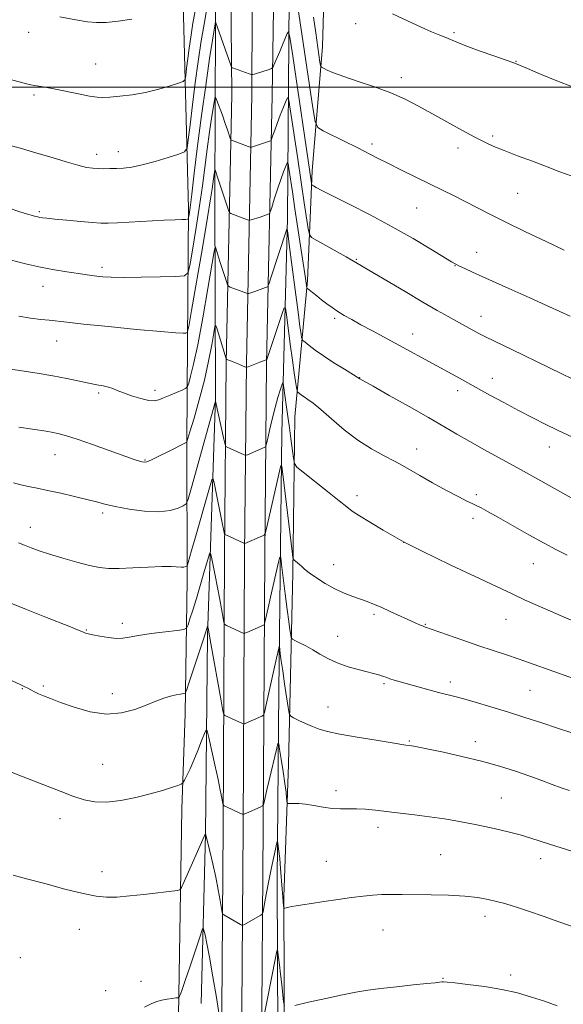
# Model space of a CAD drawing. Extents: x 2177300 to 2180200, y 354800 to 357700.
# Drawn here: x 2177748 to 2177930, y 355692 to 356023 of the extents above; entities that cross this region are included whole.
import ezdxf

# ---------------------------------------------------------------- set-up
doc = ezdxf.new("R2010")
doc.units = 0
doc.header["$MEASUREMENT"] = 0
for name, color, linetype, lineweight in [('32000', 7, 'Continuous', 0), ('DTM HARD BREAKLINE', 7, 'Continuous', 0), ('DTM SPOT ELEVATION', 2, 'Continuous', 13), ('INDEX CONTOUR', 41, 'Continuous', 13), ('INTERMEDIATE CONTOUR', 44, 'Continuous', 0)]:
    doc.layers.add(name, color=color, linetype=linetype, lineweight=lineweight)

msp = doc.modelspace()

# ---------------------------------------------------------------- linework, layer by layer
at = {"layer": '32000', "flags": 128}
msp.add_lwpolyline([(2180000, 356000), (2177500, 356000)], dxfattribs=at)
at = {"layer": 'DTM HARD BREAKLINE'}
for points in [[(2177815.43, 355675.49, 1233.54), (2177815.99, 355751.81, 1237.52), (2177816.48, 355843.19, 1243.54), (2177817.09, 355907.56, 1247.9), (2177818.92, 355997.57, 1255.24), (2177818.37, 356055.21, 1260.07), (2177818.66, 356090.24, 1262.21), (2177818.54, 356118.93, 1263.25), (2177817.49, 356156.52, 1263.06), (2177816.45, 356190.76, 1260.83), (2177816.19, 356252.46, 1256.24), (2177815.02, 356317.99, 1249.18), (2177813, 356374.75, 1242.64), (2177811.84, 356439.18, 1235.25), (2177811.56, 356503.96, 1228.33), (2177810.87, 356559.75, 1223.35), (2177809.3, 356616.05, 1219.47)], [(2177822.18, 355675.48, 1233.74), (2177822.74, 355751.77, 1237.72), (2177823.23, 355843.14, 1243.74), (2177823.84, 355907.46, 1248.1), (2177825.67, 355997.51, 1255.44), (2177825.87, 356055.17, 1260.27), (2177826.16, 356090.22, 1262.41), (2177826.04, 356119.05, 1263.45), (2177824.99, 356156.74, 1263.26), (2177823.95, 356190.89, 1261.03), (2177823.69, 356252.54, 1256.44), (2177822.52, 356318.19, 1249.38), (2177820.5, 356374.95, 1242.84), (2177819.34, 356439.26, 1235.45), (2177819.06, 356504.02, 1228.53), (2177818.37, 356559.9, 1223.55), (2177816.8, 356616.23, 1219.67)], [(2177828.93, 355675.47, 1233.54), (2177829.49, 355751.73, 1237.52), (2177829.98, 355843.09, 1243.54), (2177830.59, 355907.36, 1247.9), (2177832.42, 355997.24, 1255.24), (2177833.37, 356055.13, 1260.07), (2177833.66, 356090.2, 1262.21), (2177833.54, 356119.17, 1263.25), (2177832.49, 356156.96, 1263.06), (2177831.45, 356191.02, 1260.83), (2177831.19, 356252.62, 1256.24), (2177830.02, 356318.39, 1249.18), (2177828, 356375.15, 1242.64), (2177826.84, 356439.34, 1235.25), (2177826.56, 356504.08, 1228.33), (2177825.87, 356560.05, 1223.35), (2177824.3, 356616.41, 1219.47)], [(2177808.62, 355692.7, 1232.35), (2177810.15, 355749.48, 1235.99), (2177810.75, 355816.02, 1239.74), (2177813.51, 355895.87, 1246.09), (2177813.22, 355963.73, 1251.3), (2177813.41, 356021.39, 1255.94), (2177814.09, 356068.86, 1260.39), (2177813.5, 356103.01, 1262.48)], [(2177805.53, 356100.75, 1266.18), (2177804.32, 356073.25, 1265.42), (2177802.75, 356024.01, 1261.86), (2177804.36, 355959.26, 1256.37), (2177804.11, 355914.46, 1251.68), (2177803.82, 355880.74, 1247.98), (2177804.01, 355834.62, 1243.53), (2177803.32, 355789.81, 1239.36), (2177802.13, 355757.87, 1237.51), (2177801.09, 355688.67, 1233.67)], [(2177859.69, 356072.3, 1262.57), (2177847.77, 356060.27, 1260.11), (2177840.73, 356046.05, 1258.59), (2177838.14, 356030.07, 1256.98), (2177837.57, 355955.99, 1250.25), (2177835.67, 355884.13, 1244.66), (2177834.71, 355797.63, 1239.02), (2177834.1, 355733.76, 1235.19), (2177834.43, 355656.58, 1231.11)], [(2177839.23, 355571.44, 1227.51), (2177838.09, 355629.1, 1231.3), (2177836.59, 355669.01, 1232.67), (2177836.34, 355728.44, 1236.23), (2177837.92, 355772.81, 1238.74), (2177839.42, 355837.13, 1243.71), (2177840.08, 355889.47, 1247.03), (2177844.32, 355935.17, 1252.29), (2177845.93, 355972, 1256.55), (2177849.3, 356013.7, 1260.68), (2177850.07, 356040.76, 1262.57), (2177856.22, 356055.87, 1263.14), (2177860.63, 356061.21, 1263.42)]]:
    msp.add_polyline3d(points, dxfattribs=at)
at = {"layer": 'DTM SPOT ELEVATION'}
for p in [(2177860.45, 356021.39, 1261.5), (2177750.87, 356018.44, 1261.46), (2177893.4, 356018.32, 1262.2), (2177773.24, 356007.76, 1260.87), (2177914.18, 356008.76, 1262.05), (2177875.8, 356003.28, 1260.49), (2177752.61, 355997.43, 1259.73), (2177865.96, 355980.98, 1258.35), (2177906.43, 355983.66, 1260.29), (2177773.6, 355977.47, 1258.53), (2177780.89, 355978.42, 1258.62), (2177894.81, 355979.6, 1259.49), (2177914.8, 355964.44, 1259), (2177754.38, 355958.32, 1256.23), (2177880.95, 355959.56, 1257.09), (2177901.05, 355944.69, 1256.75), (2177860.63, 355942.24, 1254.11), (2177775.46, 355939.63, 1254.39), (2177893.76, 355940.16, 1255.94), (2177755.63, 355933.28, 1253.29), (2177853.44, 355922.49, 1251.72), (2177902.48, 355923.12, 1254.65), (2177760.21, 355914.94, 1251.22), (2177879.54, 355917.24, 1252.68), (2177861.83, 355902.54, 1250.03), (2177906.25, 355902.34, 1252.65), (2177793.13, 355898.32, 1250.41), (2177894.63, 355898.24, 1251.51), (2177774.28, 355897.5, 1249.76), (2177880.86, 355878.7, 1248.67), (2177925.43, 355879.32, 1251.3), (2177759.61, 355876.74, 1247.22), (2177789.87, 355874.97, 1248.11), (2177860.91, 355863.04, 1246.4), (2177900.87, 355863.32, 1248.32), (2177775.65, 355857.14, 1245.66), (2177899.79, 355855.45, 1247.55), (2177751.43, 355852.43, 1244.65), (2177876.52, 355847.34, 1245.99), (2177853.14, 355839.87, 1244.68), (2177920.06, 355840.23, 1247.15), (2177866.64, 355823.18, 1243.72), (2177782.2, 355820.16, 1242.42), (2177883.82, 355819.88, 1244.09), (2177910.91, 355821.51, 1245.22), (2177770.16, 355817.92, 1242.09), (2177854.43, 355815.86, 1242.81), (2177755.78, 355799.2, 1240.24), (2177869.97, 355799.95, 1241.79), (2177892.22, 355800.52, 1242.46), (2177748.71, 355798.25, 1239.92), (2177778.91, 355796.63, 1240.65), (2177918.94, 355797.75, 1243.03), (2177851.17, 355792.16, 1240.71), (2177878.41, 355780.71, 1240.13), (2177900.63, 355780.44, 1240.56), (2177775.59, 355772.92, 1238.92), (2177853.87, 355764.06, 1238.43), (2177909.27, 355761.6, 1238.9), (2177761.31, 355754.71, 1237.44), (2177867.97, 355751.76, 1237.51), (2177850.58, 355740.33, 1236.87), (2177888.95, 355742.61, 1236.92), (2177922.49, 355741.26, 1237.45), (2177775.46, 355736.87, 1236.52), (2177903.83, 355721.95, 1235.52), (2177767.85, 355717.55, 1235.32), (2177869.66, 355717.34, 1235.19), (2177747.99, 355708.05, 1234.68), (2177788.54, 355700.08, 1234.38), (2177889.73, 355701.15, 1234.08), (2177912.39, 355702.22, 1234.32), (2177776.6, 355697, 1234.45)]:
    msp.add_point(p, dxfattribs=at)
at = {"layer": 'INDEX CONTOUR'}
for points in [[(2177745.019, 356002.501, 1260), (2177748.081, 356001.696, 1260), (2177750.144, 356001.18, 1260), (2177751.549, 356000.873, 1260), (2177752.771, 356000.651, 1260), (2177754.252, 356000.399, 1260), (2177756.322, 356000.026, 1260), (2177759.283, 355999.452, 1260), (2177767.503, 355997.771, 1260), (2177771.199, 355997.048, 1260), (2177773.74, 355996.643, 1260), (2177775.728, 355996.538, 1260), (2177778.061, 355996.666, 1260), (2177781.412, 355996.981, 1260), (2177785.557, 355997.512, 1260), (2177790.049, 355998.307, 1260), (2177794.44, 355999.362, 1260), (2177798.278, 356000.469, 1260), (2177801.113, 356001.367, 1260), (2177802.657, 356001.934, 1260), (2177803.279, 356002.606, 1260), (2177803.512, 356003.959, 1260), (2177803.794, 356006.396, 1260), (2177804.178, 356009.614, 1260), (2177804.629, 356013.138, 1260), (2177805.146, 356016.778, 1260), (2177805.916, 356021.479, 1260), (2177807.17, 356028.473, 1260)], [(2177846.316, 356023.478, 1260), (2177847.054, 356018.252, 1260), (2177848.496, 356008.48, 1260), (2177848.705, 356007.305, 1260), (2177849.003, 356006.763, 1260), (2177849.648, 356006.387, 1260), (2177850.905, 356005.787, 1260), (2177853.08, 356004.866, 1260), (2177856.49, 356003.602, 1260), (2177861.265, 356001.993, 1260), (2177866.786, 356000.12, 1260), (2177872.244, 355998.087, 1260), (2177877.051, 355995.964, 1260), (2177881.484, 355993.692, 1260), (2177886.037, 355991.178, 1260), (2177891.021, 355988.407, 1260), (2177896.007, 355985.661, 1260), (2177900.383, 355983.295, 1260), (2177903.777, 355981.544, 1260), (2177906.782, 355980.156, 1260), (2177910.235, 355978.752, 1260), (2177914.713, 355977.054, 1260), (2177919.764, 355975.177, 1260), (2177924.678, 355973.334, 1260), (2177928.926, 355971.693, 1260), (2177932.703, 355970.255, 1260)], [(2177744.067, 355905.509, 1250), (2177748.504, 355904.903, 1250), (2177753.721, 355904.121, 1250), (2177758.977, 355903.233, 1250), (2177763.66, 355902.312, 1250), (2177770.984, 355900.729, 1250), (2177773.672, 355900.219, 1250), (2177775.82, 355899.83, 1250), (2177777.54, 355899.442, 1250), (2177778.997, 355898.95, 1250), (2177780.544, 355898.312, 1250), (2177782.586, 355897.498, 1250), (2177785.353, 355896.527, 1250), (2177788.388, 355895.6, 1250), (2177791.062, 355894.965, 1250), (2177792.944, 355894.811, 1250), (2177794.413, 355895.113, 1250), (2177796.044, 355895.787, 1250), (2177798.222, 355896.724, 1250), (2177802.471, 355898.517, 1250), (2177803.55, 355899.022, 1250), (2177804.069, 355899.606, 1250), (2177804.471, 355900.77, 1250), (2177805.131, 355903.045, 1250), (2177806.136, 355907.084, 1250), (2177807.502, 355913.573, 1250), (2177809.183, 355922.673, 1250), (2177810.88, 355932.457, 1250), (2177812.987, 355944.897, 1250), (2177813.322, 355946.339, 1250), (2177813.526, 355946.04, 1250), (2177814.951, 355941.52, 1250), (2177817.128, 355934.802, 1250), (2177817.5, 355933.741, 1250), (2177817.838, 355933.275, 1250), (2177818.433, 355933, 1250), (2177824.237, 355930.807, 1250), (2177824.392, 355930.803, 1250), (2177824.615, 355930.867, 1250), (2177826.653, 355931.542, 1250), (2177830.282, 355932.788, 1250), (2177830.902, 355933.099, 1250), (2177831.365, 355933.94, 1250), (2177832.066, 355936.032, 1250), (2177837.375, 355952.45, 1250), (2177837.48, 355952.476, 1250), (2177837.69, 355951.138, 1250), (2177838.192, 355947.289, 1250), (2177840.165, 355932.024, 1250), (2177841.142, 355924.576, 1250), (2177841.797, 355919.754, 1250), (2177842.165, 355917.2, 1250), (2177842.349, 355916.037, 1250), (2177842.473, 355915.47, 1250), (2177842.769, 355915.061, 1250), (2177843.485, 355914.458, 1250), (2177844.839, 355913.382, 1250), (2177846.902, 355911.829, 1250), (2177849.708, 355909.867, 1250), (2177853.164, 355907.619, 1250), (2177856.663, 355905.431, 1250), (2177861.859, 355902.213, 1250), (2177866.355, 355899.687, 1250), (2177871.728, 355896.653, 1250), (2177878.378, 355892.882, 1250), (2177884.845, 355889.188, 1250), (2177894.406, 355883.647, 1250), (2177898.727, 355881.172, 1250), (2177903.669, 355878.406, 1250), (2177915.682, 355871.762, 1250), (2177922.507, 355867.966, 1250), (2177938.346, 355859.115, 1250)], [(2177745.32, 355800.919, 1240), (2177748.019, 355799.655, 1240), (2177749.574, 355798.907, 1240), (2177750.594, 355798.383, 1240), (2177751.602, 355797.839, 1240), (2177752.752, 355797.235, 1240), (2177754.111, 355796.58, 1240), (2177755.794, 355795.856, 1240), (2177758.126, 355794.939, 1240), (2177761.482, 355793.675, 1240), (2177766.068, 355792.042, 1240), (2177771.413, 355790.528, 1240), (2177776.874, 355789.749, 1240), (2177781.908, 355790.131, 1240), (2177786.376, 355791.321, 1240), (2177790.234, 355792.776, 1240), (2177793.465, 355794.043, 1240), (2177796.146, 355795.034, 1240), (2177798.374, 355795.752, 1240), (2177800.226, 355796.211, 1240), (2177801.675, 355796.47, 1240), (2177802.672, 355796.599, 1240), (2177803.245, 355796.788, 1240), (2177803.737, 355797.702, 1240), (2177804.57, 355800.122, 1240), (2177809.24, 355814.193, 1240), (2177810.165, 355817.029, 1240), (2177810.836, 355819.182, 1240), (2177810.873, 355819.207, 1240), (2177810.91, 355819.054, 1240), (2177810.999, 355818.583, 1240), (2177811.937, 355813.377, 1240), (2177815.35, 355794.192, 1240), (2177815.959, 355790.851, 1240), (2177816.294, 355789.57, 1240), (2177816.639, 355789.25, 1240), (2177822.251, 355786.683, 1240), (2177822.742, 355786.474, 1240), (2177823.031, 355786.445, 1240), (2177823.367, 355786.57, 1240), (2177829.006, 355789.063, 1240), (2177829.513, 355789.389, 1240), (2177829.863, 355790.25, 1240), (2177830.357, 355792.387, 1240), (2177833.936, 355808.54, 1240), (2177834.678, 355811.798, 1240), (2177834.823, 355812.362, 1240), (2177834.91, 355812.294, 1240), (2177835.013, 355811.531, 1240), (2177835.201, 355810.005, 1240), (2177835.515, 355807.607, 1240), (2177835.992, 355804.219, 1240), (2177836.634, 355799.905, 1240), (2177837.866, 355791.911, 1240), (2177838.221, 355789.92, 1240), (2177838.684, 355789.026, 1240), (2177839.648, 355788.461, 1240), (2177841.383, 355787.626, 1240), (2177843.623, 355786.578, 1240), (2177845.982, 355785.545, 1240), (2177848.261, 355784.687, 1240), (2177851.057, 355783.907, 1240), (2177855.162, 355783.044, 1240), (2177860.976, 355782, 1240), (2177867.332, 355780.936, 1240), (2177872.672, 355780.072, 1240), (2177877.276, 355779.354, 1240), (2177878.613, 355779.185, 1240), (2177879.153, 355779.105, 1240), (2177879.993, 355778.964, 1240), (2177881.679, 355778.643, 1240), (2177884.845, 355778.002, 1240), (2177889.87, 355776.946, 1240), (2177896.099, 355775.557, 1240), (2177902.625, 355773.958, 1240), (2177908.684, 355772.266, 1240), (2177914.097, 355770.569, 1240), (2177918.832, 355768.945, 1240), (2177922.883, 355767.462, 1240), (2177926.352, 355766.154, 1240), (2177929.369, 355765.043, 1240), (2177932.136, 355764.109, 1240)]]:
    msp.add_polyline3d(points, dxfattribs=at)
at = {"layer": 'INTERMEDIATE CONTOUR'}
for points in [[(2177743.798, 355980.714, 1258), (2177748.447, 355979.422, 1258), (2177753.537, 355977.951, 1258), (2177758.661, 355976.403, 1258), (2177763.4, 355974.96, 1258), (2177767.335, 355973.825, 1258), (2177770.192, 355973.144, 1258), (2177772.293, 355972.825, 1258), (2177774.103, 355972.716, 1258), (2177776.008, 355972.69, 1258), (2177778.068, 355972.716, 1258), (2177780.262, 355972.784, 1258), (2177782.622, 355972.915, 1258), (2177785.4, 355973.251, 1258), (2177788.901, 355973.963, 1258), (2177793.221, 355975.133, 1258), (2177797.615, 355976.47, 1258), (2177801.128, 355977.594, 1258), (2177803.083, 355978.366, 1258), (2177803.913, 355979.612, 1258), (2177804.331, 355982.4, 1258), (2177804.916, 355987.455, 1258), (2177805.717, 355994.134, 1258), (2177806.649, 356001.448, 1258), (2177807.645, 356008.598, 1258), (2177808.708, 356015.543, 1258), (2177809.851, 356022.425, 1258), (2177811.062, 356029.229, 1258)], [(2177761.309, 356023.668, 1262), (2177766.618, 356022.67, 1262), (2177770.5, 356022.001, 1262), (2177773.561, 356021.702, 1262), (2177776.76, 356021.779, 1262), (2177780.805, 356022.209, 1262), (2177785.426, 356022.853, 1262)], [(2177841.166, 356026.12, 1258), (2177842.049, 356020.148, 1258), (2177846.13, 355993.127, 1258), (2177846.914, 355988.517, 1258), (2177847.815, 355986.515, 1258), (2177849.605, 355985.406, 1258), (2177856.833, 355981.815, 1258), (2177860.916, 355979.769, 1258), (2177867.791, 355976.27, 1258), (2177871.461, 355974.419, 1258), (2177875.848, 355972.241, 1258), (2177880.637, 355969.888, 1258), (2177889.577, 355965.523, 1258), (2177893.458, 355963.612, 1258), (2177897.201, 355961.727, 1258), (2177905.465, 355957.462, 1258), (2177910.854, 355954.752, 1258), (2177917.424, 355951.552, 1258), (2177924.315, 355948.265, 1258), (2177930.402, 355945.414, 1258)], [(2177872.835, 356024.694, 1262), (2177877.855, 356022.335, 1262), (2177882.368, 356020.197, 1262), (2177885.934, 356018.619, 1262), (2177888.635, 356017.515, 1262), (2177890.686, 356016.689, 1262), (2177894.378, 356015.083, 1262), (2177897.393, 356013.895, 1262), (2177901.828, 356012.279, 1262), (2177906.752, 356010.544, 1262), (2177910.898, 356009.1, 1262), (2177913.448, 356008.198, 1262), (2177915.358, 356007.456, 1262), (2177918.032, 356006.33, 1262), (2177922.444, 356004.459, 1262), (2177927.868, 356002.208, 1262), (2177933.152, 356000.122, 1262)], [(2177743.92, 355959.512, 1256), (2177747.865, 355958.264, 1256), (2177750.429, 355957.484, 1256), (2177752.055, 355957.013, 1256), (2177753.144, 355956.712, 1256), (2177753.933, 355956.514, 1256), (2177754.621, 355956.37, 1256), (2177755.46, 355956.23, 1256), (2177756.924, 355956.048, 1256), (2177759.546, 355955.774, 1256), (2177763.58, 355955.386, 1256), (2177768.186, 355954.967, 1256), (2177772.248, 355954.627, 1256), (2177775.044, 355954.452, 1256), (2177777.425, 355954.445, 1256), (2177780.633, 355954.586, 1256), (2177796.284, 355955.414, 1256), (2177799.926, 355955.582, 1256), (2177802.182, 355955.668, 1256), (2177803.443, 355955.703, 1256), (2177804.079, 355955.744, 1256), (2177804.34, 355955.915, 1256), (2177804.451, 355956.37, 1256), (2177804.613, 355957.371, 1256), (2177804.931, 355959.662, 1256), (2177805.488, 355964.105, 1256), (2177806.341, 355971.249, 1256), (2177807.452, 355980.397, 1256), (2177808.758, 355990.54, 1256), (2177810.171, 356000.653, 1256), (2177811.5, 356009.637, 1256), (2177813.43, 356022.005, 1256), (2177818.576, 356007.391, 1256), (2177818.857, 356006.716, 1256), (2177819.023, 356006.579, 1256), (2177819.825, 356006.308, 1256), (2177824.738, 356004.542, 1256), (2177825.453, 356004.311, 1256), (2177825.997, 356004.314, 1256), (2177826.839, 356004.554, 1256), (2177831.423, 356005.99, 1256), (2177832.244, 356006.275, 1256), (2177832.643, 356006.594, 1256), (2177832.961, 356007.221, 1256), (2177834.188, 356009.99, 1256), (2177835.05, 356011.991, 1256), (2177835.984, 356014.222, 1256), (2177837.534, 356017.999, 1256), (2177837.946, 356018.603, 1256), (2177838.39, 356016.831, 1256), (2177839.248, 356011.169, 1256), (2177845.635, 355967.805, 1256), (2177845.718, 355967.399, 1256), (2177845.893, 355967.169, 1256), (2177846.309, 355966.919, 1256), (2177847.198, 355966.435, 1256), (2177849.116, 355965.431, 1256), (2177852.702, 355963.605, 1256), (2177858.331, 355960.77, 1256), (2177865.322, 355957.184, 1256), (2177872.734, 355953.227, 1256), (2177879.697, 355949.279, 1256), (2177885.631, 355945.752, 1256), (2177892.625, 355941.491, 1256), (2177894.083, 355940.651, 1256), (2177895.309, 355940.023, 1256), (2177897.076, 355939.164, 1256), (2177899.633, 355937.962, 1256), (2177903.097, 355936.391, 1256), (2177912.85, 355932.083, 1256), (2177918.867, 355929.358, 1256), (2177925.429, 355926.315, 1256), (2177932.344, 355923.19, 1256)], [(2177744.626, 355942.072, 1254), (2177749.77, 355940.807, 1254), (2177754.8, 355939.69, 1254), (2177759.49, 355938.792, 1254), (2177763.65, 355938.099, 1254), (2177769.76, 355937.175, 1254), (2177771.858, 355936.873, 1254), (2177773.725, 355936.626, 1254), (2177775.74, 355936.415, 1254), (2177778.51, 355936.263, 1254), (2177782.692, 355936.207, 1254), (2177788.57, 355936.268, 1254), (2177794.915, 355936.394, 1254), (2177800.125, 355936.519, 1254), (2177803.042, 355936.744, 1254), (2177804.292, 355937.839, 1254), (2177804.945, 355940.743, 1254), (2177805.854, 355946.042, 1254), (2177806.995, 355952.917, 1254), (2177808.131, 355960.194, 1254), (2177809.077, 355966.941, 1254), (2177810.667, 355979.2, 1254), (2177811.492, 355985.094, 1254), (2177812.268, 355990.342, 1254), (2177812.866, 355994.259, 1254), (2177813.216, 355996.322, 1254), (2177813.501, 355996.658, 1254), (2177813.963, 355995.555, 1254), (2177815.77, 355990.597, 1254), (2177816.741, 355987.888, 1254), (2177817.498, 355985.716, 1254), (2177818.545, 355982.586, 1254), (2177818.659, 355982.37, 1254), (2177818.805, 355982.29, 1254), (2177824.388, 355980.19, 1254), (2177825.072, 355979.957, 1254), (2177825.553, 355979.945, 1254), (2177826.247, 355980.144, 1254), (2177831.914, 355981.988, 1254), (2177832.062, 355982.066, 1254), (2177832.182, 355982.297, 1254), (2177832.735, 355983.977, 1254), (2177833.308, 355985.639, 1254), (2177834.133, 355987.88, 1254), (2177835.198, 355990.617, 1254), (2177836.301, 355993.367, 1254), (2177837.19, 355995.555, 1254), (2177837.71, 355996.564, 1254), (2177838.092, 355995.637, 1254), (2177838.664, 355991.977, 1254), (2177840.912, 355976.706, 1254), (2177842.173, 355968.217, 1254), (2177843.227, 355961.226, 1254), (2177844.563, 355952.548, 1254), (2177844.937, 355950.672, 1254), (2177845.676, 355949.648, 1254), (2177847.413, 355948.597, 1254), (2177857.307, 355943.089, 1254), (2177859.177, 355942.026, 1254), (2177877.021, 355931.458, 1254), (2177883.031, 355927.93, 1254), (2177887.808, 355925.171, 1254), (2177891.441, 355923.117, 1254), (2177894.299, 355921.535, 1254), (2177901.781, 355917.455, 1254), (2177903.765, 355916.43, 1254), (2177907.179, 355914.743, 1254), (2177912.56, 355912.137, 1254), (2177925.444, 355905.929, 1254), (2177937.422, 355900.096, 1254)], [(2177747.51, 355923.239, 1252), (2177751.474, 355922.57, 1252), (2177754.867, 355922.149, 1252), (2177757.719, 355921.85, 1252), (2177763.653, 355921.158, 1252), (2177769.177, 355920.557, 1252), (2177777.556, 355919.708, 1252), (2177787.018, 355918.791, 1252), (2177795.165, 355918.043, 1252), (2177800.192, 355917.641, 1252), (2177802.62, 355917.507, 1252), (2177803.56, 355917.503, 1252), (2177804.008, 355917.794, 1252), (2177804.495, 355919.768, 1252), (2177805.439, 355925.116, 1252), (2177809.06, 355946.172, 1252), (2177810.773, 355956.281, 1252), (2177811.812, 355962.627, 1252), (2177812.314, 355965.94, 1252), (2177812.772, 355969.269, 1252), (2177813.128, 355971.645, 1252), (2177813.219, 355972.18, 1252), (2177813.293, 355972.267, 1252), (2177813.413, 355971.981, 1252), (2177813.644, 355971.344, 1252), (2177814.054, 355970.166, 1252), (2177814.715, 355968.206, 1252), (2177817.466, 355959.822, 1252), (2177817.938, 355958.419, 1252), (2177818.238, 355957.855, 1252), (2177818.619, 355957.645, 1252), (2177824.202, 355955.536, 1252), (2177824.655, 355955.382, 1252), (2177824.973, 355955.374, 1252), (2177825.431, 355955.506, 1252), (2177828.423, 355956.478, 1252), (2177831.098, 355957.389, 1252), (2177831.485, 355957.593, 1252), (2177831.798, 355958.195, 1252), (2177832.304, 355959.714, 1252), (2177833.188, 355962.449, 1252), (2177834.297, 355965.839, 1252), (2177835.398, 355969.107, 1252), (2177836.295, 355971.626, 1252), (2177836.957, 355973.367, 1252), (2177837.391, 355974.453, 1252), (2177837.635, 355974.925, 1252), (2177837.815, 355974.492, 1252), (2177838.081, 355972.784, 1252), (2177839.245, 355964.914, 1252), (2177840.108, 355959.189, 1252), (2177842.888, 355941.031, 1252), (2177843.427, 355937.383, 1252), (2177844.07, 355932.747, 1252), (2177844.112, 355932.655, 1252), (2177844.326, 355932.461, 1252), (2177845.953, 355931.146, 1252), (2177847.388, 355930.006, 1252), (2177849.035, 355928.722, 1252), (2177850.765, 355927.415, 1252), (2177852.582, 355926.111, 1252), (2177854.524, 355924.815, 1252), (2177856.655, 355923.503, 1252), (2177859.159, 355922.061, 1252), (2177862.248, 355920.351, 1252), (2177866.051, 355918.283, 1252), (2177895.226, 355902.448, 1252), (2177905.494, 355896.771, 1252), (2177910.161, 355894.226, 1252), (2177915.106, 355891.578, 1252), (2177919.869, 355889.099, 1252), (2177924.261, 355886.88, 1252), (2177928.165, 355884.966, 1252), (2177934.797, 355881.821, 1252)], [(2177747.484, 355885.951, 1248), (2177756.634, 355884.606, 1248), (2177759.022, 355884.214, 1248), (2177761.09, 355883.796, 1248), (2177763.497, 355883.136, 1248), (2177767.053, 355881.973, 1248), (2177772.207, 355880.177, 1248), (2177786.217, 355875.195, 1248), (2177787.976, 355874.594, 1248), (2177788.878, 355874.311, 1248), (2177789.517, 355874.192, 1248), (2177790.388, 355874.36, 1248), (2177791.957, 355875.004, 1248), (2177794.491, 355876.219, 1248), (2177797.453, 355877.701, 1248), (2177803.807, 355880.916, 1248), (2177803.857, 355881.052, 1248), (2177804.901, 355884.472, 1248), (2177806.279, 355889.057, 1248), (2177808.013, 355895.116, 1248), (2177809.736, 355901.76, 1248), (2177811.148, 355908.146, 1248), (2177812.194, 355913.64, 1248), (2177812.887, 355917.66, 1248), (2177813.272, 355919.762, 1248), (2177813.561, 355920.064, 1248), (2177813.999, 355918.825, 1248), (2177817.092, 355908.858, 1248), (2177817.129, 355908.798, 1248), (2177817.28, 355908.727, 1248), (2177819.37, 355907.915, 1248), (2177820.467, 355907.469, 1248), (2177821.565, 355906.999, 1248), (2177823.266, 355906.239, 1248), (2177823.681, 355906.069, 1248), (2177823.973, 355906.065, 1248), (2177824.391, 355906.221, 1248), (2177826.108, 355906.931, 1248), (2177827.217, 355907.368, 1248), (2177828.328, 355907.782, 1248), (2177830.449, 355908.532, 1248), (2177830.606, 355908.619, 1248), (2177830.66, 355908.725, 1248), (2177835.82, 355924.127, 1248), (2177836.529, 355926.069, 1248), (2177836.9, 355925.94, 1248), (2177837.247, 355923.634, 1248), (2177837.812, 355919.259, 1248), (2177838.527, 355913.803, 1248), (2177839.249, 355908.476, 1248), (2177839.855, 355904.261, 1248), (2177840.316, 355901.254, 1248), (2177840.628, 355899.327, 1248), (2177840.805, 355898.311, 1248), (2177840.951, 355897.872, 1248), (2177841.193, 355897.63, 1248), (2177841.634, 355897.28, 1248), (2177842.308, 355896.773, 1248), (2177843.225, 355896.132, 1248), (2177844.441, 355895.315, 1248), (2177846.194, 355894.032, 1248), (2177848.768, 355891.922, 1248), (2177852.334, 355888.798, 1248), (2177856.615, 355885.139, 1248), (2177861.224, 355881.596, 1248), (2177865.785, 355878.685, 1248), (2177869.98, 355876.4, 1248), (2177873.496, 355874.604, 1248), (2177876.216, 355873.121, 1248), (2177881.934, 355869.774, 1248), (2177886.24, 355867.347, 1248), (2177890.955, 355864.758, 1248), (2177895.05, 355862.569, 1248), (2177897.775, 355861.182, 1248), (2177899.503, 355860.364, 1248), (2177900.888, 355859.721, 1248), (2177902.543, 355858.887, 1248), (2177904.912, 355857.608, 1248), (2177908.397, 355855.657, 1248), (2177918.568, 355849.887, 1248), (2177923.639, 355847.067, 1248), (2177927.747, 355844.878, 1248), (2177931.327, 355843.058, 1248)], [(2177745.771, 355867.269, 1246), (2177748.233, 355866.661, 1246), (2177750.729, 355866.12, 1246), (2177753.618, 355865.536, 1246), (2177757.19, 355864.795, 1246), (2177761.569, 355863.829, 1246), (2177766.191, 355862.757, 1246), (2177770.328, 355861.744, 1246), (2177773.518, 355860.902, 1246), (2177776.389, 355860.155, 1246), (2177779.839, 355859.375, 1246), (2177784.464, 355858.509, 1246), (2177789.658, 355857.799, 1246), (2177794.511, 355857.56, 1246), (2177798.29, 355857.986, 1246), (2177800.957, 355858.794, 1246), (2177802.651, 355859.579, 1246), (2177803.59, 355860.236, 1246), (2177804.316, 355861.85, 1246), (2177805.45, 355865.802, 1246), (2177813.457, 355894.683, 1246), (2177813.476, 355894.696, 1246), (2177816.289, 355881.926, 1246), (2177816.688, 355880.215, 1246), (2177816.983, 355879.518, 1246), (2177817.43, 355879.234, 1246), (2177823.03, 355876.71, 1246), (2177823.416, 355876.558, 1246), (2177823.709, 355876.565, 1246), (2177824.16, 355876.738, 1246), (2177829.808, 355879.132, 1246), (2177830.191, 355879.376, 1246), (2177830.465, 355880.055, 1246), (2177830.865, 355881.75, 1246), (2177831.562, 355884.816, 1246), (2177832.473, 355888.697, 1246), (2177833.454, 355892.61, 1246), (2177834.371, 355895.896, 1246), (2177835.143, 355898.398, 1246), (2177835.699, 355900.086, 1246), (2177836.006, 355900.929, 1246), (2177836.162, 355900.901, 1246), (2177836.303, 355899.979, 1246), (2177836.837, 355895.911, 1246), (2177837.174, 355893.48, 1246), (2177837.875, 355888.751, 1246), (2177838.286, 355885.82, 1246), (2177838.76, 355882.202, 1246), (2177839.59, 355875.552, 1246), (2177839.901, 355873.833, 1246), (2177840.746, 355872.624, 1246), (2177842.848, 355870.891, 1246), (2177851.066, 355864.4, 1246), (2177854.973, 355861.273, 1246), (2177857.462, 355859.241, 1246), (2177859.311, 355857.826, 1246), (2177861.711, 355856.253, 1246), (2177865.452, 355853.987, 1246), (2177869.735, 355851.459, 1246), (2177876.736, 355847.356, 1246), (2177882.769, 355844.386, 1246), (2177887.342, 355842.153, 1246), (2177892.4, 355839.721, 1246), (2177897.372, 355837.379, 1246), (2177901.976, 355835.235, 1246), (2177905.999, 355833.346, 1246), (2177912.897, 355830.04, 1246), (2177917.329, 355827.996, 1246), (2177923.195, 355825.39, 1246), (2177939.821, 355818.108, 1246)], [(2177747.411, 355847.216, 1244), (2177749.437, 355846.357, 1244), (2177751.621, 355845.472, 1244), (2177754.321, 355844.483, 1244), (2177757.823, 355843.332, 1244), (2177762.24, 355842.005, 1244), (2177766.977, 355840.679, 1244), (2177771.263, 355839.579, 1244), (2177774.603, 355838.88, 1244), (2177777.602, 355838.559, 1244), (2177781.145, 355838.544, 1244), (2177785.802, 355838.749, 1244), (2177790.894, 355839.027, 1244), (2177795.429, 355839.218, 1244), (2177798.645, 355839.212, 1244), (2177801.996, 355839.021, 1244), (2177802.86, 355839.077, 1244), (2177803.422, 355839.221, 1244), (2177803.751, 355839.369, 1244), (2177803.93, 355839.494, 1244), (2177804.068, 355839.801, 1244), (2177804.284, 355840.553, 1244), (2177805.428, 355844.637, 1244), (2177806.601, 355848.757, 1244), (2177811.46, 355865.635, 1244), (2177812.284, 355868.313, 1244), (2177812.724, 355868.608, 1244), (2177813.159, 355866.773, 1244), (2177815.487, 355855.057, 1244), (2177816.519, 355850.113, 1244), (2177816.574, 355849.983, 1244), (2177816.658, 355849.929, 1244), (2177822.971, 355847.11, 1244), (2177823.25, 355847.001, 1244), (2177823.337, 355847.005, 1244), (2177828.985, 355849.418, 1244), (2177829.745, 355849.799, 1244), (2177830.117, 355850.351, 1244), (2177830.423, 355851.55, 1244), (2177835.019, 355871.664, 1244), (2177835.414, 355873.174, 1244), (2177835.672, 355872.808, 1244), (2177836.011, 355870.253, 1244), (2177839.277, 355843.331, 1244), (2177839.432, 355842.174, 1244), (2177839.582, 355841.673, 1244), (2177839.854, 355841.405, 1244), (2177840.339, 355841.02, 1244), (2177840.973, 355840.496, 1244), (2177841.659, 355839.891, 1244), (2177842.36, 355839.226, 1244), (2177843.334, 355838.367, 1244), (2177844.906, 355837.143, 1244), (2177847.288, 355835.463, 1244), (2177850.25, 355833.564, 1244), (2177853.443, 355831.759, 1244), (2177856.567, 355830.3, 1244), (2177859.471, 355829.161, 1244), (2177864.268, 355827.456, 1244), (2177866.443, 355826.62, 1244), (2177868.963, 355825.562, 1244), (2177872.063, 355824.181, 1244), (2177880.435, 355820.355, 1244), (2177881.886, 355819.715, 1244), (2177882.84, 355819.316, 1244), (2177883.591, 355819.029, 1244), (2177896.356, 355814.516, 1244), (2177901.71, 355812.669, 1244), (2177906.601, 355811.042, 1244), (2177910.989, 355809.61, 1244), (2177914.998, 355808.281, 1244), (2177918.785, 355806.958, 1244), (2177926.923, 355804.022, 1244), (2177936.976, 355800.459, 1244)], [(2177744.236, 355827.153, 1242), (2177750.115, 355824.784, 1242), (2177756.285, 355822.352, 1242), (2177764.82, 355819.005, 1242), (2177766.622, 355818.279, 1242), (2177767.586, 355817.87, 1242), (2177769.392, 355817.07, 1242), (2177769.914, 355816.877, 1242), (2177770.756, 355816.653, 1242), (2177772.285, 355816.324, 1242), (2177774.702, 355815.861, 1242), (2177777.56, 355815.407, 1242), (2177780.247, 355815.148, 1242), (2177782.391, 355815.223, 1242), (2177784.569, 355815.58, 1242), (2177787.595, 355816.122, 1242), (2177791.943, 355816.747, 1242), (2177796.708, 355817.348, 1242), (2177800.647, 355817.815, 1242), (2177802.853, 355818.126, 1242), (2177803.789, 355818.607, 1242), (2177804.253, 355819.668, 1242), (2177804.908, 355821.649, 1242), (2177805.858, 355824.604, 1242), (2177807.069, 355828.51, 1242), (2177808.467, 355833.195, 1242), (2177809.831, 355837.858, 1242), (2177810.899, 355841.551, 1242), (2177811.5, 355843.509, 1242), (2177811.821, 355843.726, 1242), (2177812.137, 355842.396, 1242), (2177813.353, 355836.185, 1242), (2177814.12, 355832.161, 1242), (2177814.865, 355828.128, 1242), (2177815.989, 355821.875, 1242), (2177816.276, 355820.411, 1242), (2177816.581, 355819.78, 1242), (2177817.163, 355819.443, 1242), (2177822.774, 355816.874, 1242), (2177823.026, 355816.787, 1242), (2177823.322, 355816.844, 1242), (2177823.918, 355817.097, 1242), (2177829.556, 355819.587, 1242), (2177829.776, 355819.728, 1242), (2177829.929, 355820.103, 1242), (2177830.144, 355821.033, 1242), (2177831.117, 355825.41, 1242), (2177831.906, 355828.91, 1242), (2177834.613, 355840.712, 1242), (2177835.054, 355842.43, 1242), (2177835.318, 355842.219, 1242), (2177835.631, 355839.9, 1242), (2177836.826, 355830.105, 1242), (2177837.489, 355824.874, 1242), (2177838.032, 355820.836, 1242), (2177838.436, 355818.037, 1242), (2177838.704, 355816.288, 1242), (2177838.889, 355815.36, 1242), (2177839.253, 355814.875, 1242), (2177840.106, 355814.415, 1242), (2177841.664, 355813.651, 1242), (2177843.75, 355812.58, 1242), (2177846.091, 355811.284, 1242), (2177848.501, 355809.849, 1242), (2177851.143, 355808.367, 1242), (2177854.263, 355806.933, 1242), (2177857.962, 355805.635, 1242), (2177861.747, 355804.533, 1242), (2177868.536, 355802.746, 1242), (2177869.406, 355802.484, 1242), (2177870.886, 355801.96, 1242), (2177871.915, 355801.614, 1242), (2177873.381, 355801.166, 1242), (2177875.404, 355800.577, 1242), (2177881.417, 355798.88, 1242), (2177884.968, 355797.898, 1242), (2177888.196, 355797.037, 1242), (2177893.227, 355795.785, 1242), (2177896.304, 355794.963, 1242), (2177900.549, 355793.74, 1242), (2177905.727, 355792.188, 1242), (2177911.404, 355790.441, 1242), (2177917.186, 355788.622, 1242), (2177922.829, 355786.809, 1242), (2177928.13, 355785.064, 1242), (2177932.91, 355783.45, 1242)], [(2177744.744, 355770.422, 1238), (2177748.453, 355768.943, 1238), (2177752.452, 355767.395, 1238), (2177761.417, 355763.839, 1238), (2177765.675, 355762.219, 1238), (2177769.401, 355760.991, 1238), (2177772.981, 355760.278, 1238), (2177776.963, 355760.184, 1238), (2177781.702, 355760.75, 1238), (2177786.784, 355761.769, 1238), (2177791.602, 355762.973, 1238), (2177795.641, 355764.119, 1238), (2177798.746, 355765.089, 1238), (2177800.855, 355765.792, 1238), (2177801.997, 355766.215, 1238), (2177802.566, 355766.666, 1238), (2177803.05, 355767.531, 1238), (2177803.84, 355769.114, 1238), (2177804.926, 355771.395, 1238), (2177806.204, 355774.269, 1238), (2177807.552, 355777.551, 1238), (2177808.795, 355780.729, 1238), (2177809.739, 355783.21, 1238), (2177810.282, 355784.452, 1238), (2177810.661, 355784.113, 1238), (2177811.203, 355781.903, 1238), (2177813.264, 355772.692, 1238), (2177814.321, 355767.835, 1238), (2177815.082, 355764.17, 1238), (2177815.561, 355761.7, 1238), (2177815.834, 355760.196, 1238), (2177816.013, 355759.403, 1238), (2177816.354, 355758.985, 1238), (2177817.151, 355758.583, 1238), (2177821.641, 355756.532, 1238), (2177822.472, 355756.19, 1238), (2177823.055, 355756.186, 1238), (2177823.891, 355756.519, 1238), (2177828.401, 355758.515, 1238), (2177829.205, 355758.912, 1238), (2177829.568, 355759.362, 1238), (2177829.801, 355760.248, 1238), (2177830.713, 355764.332, 1238), (2177831.453, 355767.551, 1238), (2177833.983, 355778.253, 1238), (2177834.396, 355779.82, 1238), (2177834.655, 355779.745, 1238), (2177834.977, 355777.962, 1238), (2177835.52, 355774.584, 1238), (2177836.17, 355770.432, 1238), (2177836.749, 355766.505, 1238), (2177837.121, 355763.597, 1238), (2177837.314, 355761.688, 1238), (2177837.399, 355760.552, 1238), (2177837.472, 355759.974, 1238), (2177837.723, 355759.771, 1238), (2177838.368, 355759.767, 1238), (2177839.578, 355759.8, 1238), (2177841.363, 355759.751, 1238), (2177843.689, 355759.513, 1238), (2177846.484, 355759.033, 1238), (2177849.522, 355758.475, 1238), (2177852.54, 355758.057, 1238), (2177855.349, 355757.931, 1238), (2177858.043, 355757.972, 1238), (2177860.788, 355757.99, 1238), (2177863.749, 355757.833, 1238), (2177867.078, 355757.511, 1238), (2177875.375, 355756.558, 1238), (2177880.238, 355755.972, 1238), (2177885.262, 355755.31, 1238), (2177890.256, 355754.564, 1238), (2177895.291, 355753.708, 1238), (2177900.502, 355752.713, 1238), (2177905.92, 355751.57, 1238), (2177911.144, 355750.362, 1238), (2177915.669, 355749.197, 1238), (2177919.191, 355748.146, 1238), (2177925.433, 355746.059, 1238), (2177929.31, 355744.861, 1238), (2177933.306, 355743.684, 1238)], [(2177745.663, 355735.735, 1236), (2177750.078, 355734.519, 1236), (2177756.192, 355732.858, 1236), (2177762.973, 355731.062, 1236), (2177769.051, 355729.545, 1236), (2177773.464, 355728.635, 1236), (2177776.881, 355728.289, 1236), (2177780.382, 355728.368, 1236), (2177784.733, 355728.738, 1236), (2177789.46, 355729.251, 1236), (2177800.697, 355730.547, 1236), (2177801.469, 355730.742, 1236), (2177802.097, 355731.587, 1236), (2177803.117, 355733.805, 1236), (2177810.148, 355749.648, 1236), (2177810.158, 355749.63, 1236), (2177811.567, 355743.758, 1236), (2177812.552, 355739.523, 1236), (2177813.543, 355734.981, 1236), (2177814.379, 355730.744, 1236), (2177815.018, 355727.187, 1236), (2177815.697, 355723.234, 1236), (2177815.898, 355722.659, 1236), (2177816.227, 355722.405, 1236), (2177821.828, 355719.186, 1236), (2177822.317, 355718.925, 1236), (2177822.611, 355718.892, 1236), (2177822.963, 355719.063, 1236), (2177828.611, 355722.234, 1236), (2177829.099, 355722.603, 1236), (2177829.411, 355723.451, 1236), (2177829.813, 355725.506, 1236), (2177830.5, 355729.203, 1236), (2177831.37, 355733.813, 1236), (2177832.249, 355738.317, 1236), (2177832.99, 355741.882, 1236), (2177833.557, 355744.426, 1236), (2177833.94, 355746.058, 1236), (2177834.148, 355746.881, 1236), (2177834.255, 355746.996, 1236), (2177834.353, 355746.501, 1236), (2177834.514, 355745.455, 1236), (2177834.735, 355743.757, 1236), (2177834.993, 355741.261, 1236), (2177835.267, 355737.951, 1236), (2177835.784, 355730.956, 1236), (2177835.995, 355728.372, 1236), (2177836.27, 355725.436, 1236), (2177836.345, 355724.851, 1236), (2177836.463, 355724.656, 1236), (2177836.728, 355724.685, 1236), (2177838, 355724.959, 1236), (2177839.069, 355725.168, 1236), (2177840.509, 355725.427, 1236), (2177842.594, 355725.771, 1236), (2177845.647, 355726.245, 1236), (2177849.817, 355726.866, 1236), (2177854.546, 355727.547, 1236), (2177859.104, 355728.173, 1236), (2177862.935, 355728.654, 1236), (2177866.2, 355728.982, 1236), (2177869.239, 355729.171, 1236), (2177872.392, 355729.24, 1236), (2177876.005, 355729.229, 1236), (2177885.822, 355729.115, 1236), (2177891.605, 355728.974, 1236), (2177897.013, 355728.676, 1236), (2177901.439, 355728.171, 1236), (2177904.93, 355727.541, 1236), (2177907.695, 355726.89, 1236), (2177909.993, 355726.29, 1236), (2177912.285, 355725.622, 1236), (2177915.08, 355724.728, 1236), (2177918.78, 355723.487, 1236), (2177923.343, 355721.919, 1236), (2177928.62, 355720.082, 1236), (2177934.413, 355718.045, 1236)], [(2177789.609, 355691.453, 1234), (2177791.915, 355692.56, 1234), (2177793.775, 355693.297, 1234), (2177795.489, 355693.784, 1234), (2177797.263, 355694.128, 1234), (2177798.921, 355694.364, 1234), (2177800.192, 355694.51, 1234), (2177800.894, 355694.602, 1234), (2177801.202, 355694.746, 1234), (2177801.379, 355695.067, 1234), (2177801.675, 355695.765, 1234), (2177802.27, 355697.345, 1234), (2177803.335, 355700.389, 1234), (2177804.931, 355705.138, 1234), (2177808.158, 355714.918, 1234), (2177808.981, 355717.354, 1234), (2177809.353, 355717.968, 1234), (2177809.59, 355717.293, 1234), (2177809.966, 355715.682, 1234), (2177810.57, 355712.807, 1234), (2177811.449, 355708.168, 1234), (2177812.593, 355701.643, 1234), (2177813.782, 355694.616, 1234), (2177814.741, 355688.853, 1234)], [(2177830.042, 355689.885, 1234), (2177830.779, 355693.735, 1234), (2177833.559, 355707.994, 1234), (2177834.013, 355710.235, 1234), (2177834.226, 355710.73, 1234), (2177834.376, 355709.905, 1234), (2177834.61, 355708.138, 1234), (2177834.93, 355705.629, 1234), (2177835.299, 355702.533, 1234), (2177835.682, 355699.074, 1234), (2177836.293, 355693.208, 1234), (2177836.57, 355691.834, 1234)], [(2177840.103, 355692.029, 1234), (2177844.699, 355693.067, 1234), (2177850.422, 355694.342, 1234), (2177855.996, 355695.548, 1234), (2177860.507, 355696.452, 1234), (2177864.497, 355697.123, 1234), (2177868.868, 355697.703, 1234), (2177874.19, 355698.298, 1234), (2177879.699, 355698.868, 1234), (2177884.293, 355699.332, 1234), (2177887.16, 355699.634, 1234), (2177889.338, 355699.877, 1234), (2177889.914, 355699.894, 1234), (2177891.101, 355699.806, 1234), (2177893.659, 355699.546, 1234), (2177898.063, 355699.06, 1234), (2177903.641, 355698.336, 1234), (2177909.435, 355697.372, 1234), (2177914.679, 355696.18, 1234), (2177919.377, 355694.826, 1234), (2177923.725, 355693.39, 1234), (2177927.967, 355691.899, 1234)]]:
    msp.add_polyline3d(points, dxfattribs=at)

doc.saveas('drawing.dxf')
